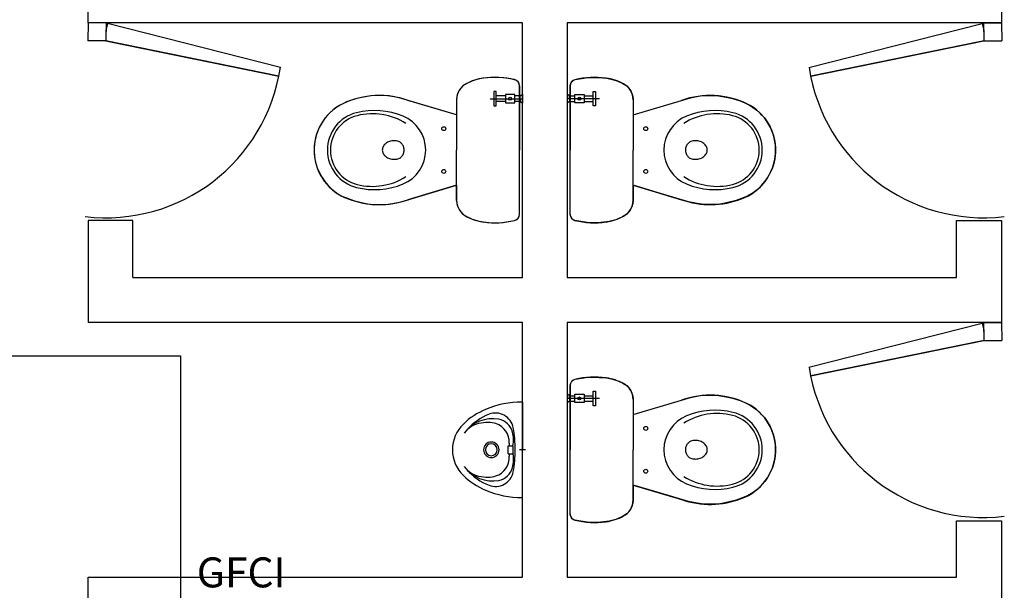
# Model space of a CAD drawing. Units: millimetres. Extents: x 142 to 357, y -62 to -27.
# Drawn here: x 274 to 277, y -34 to -32 of the extents above; entities that cross this region are included whole.
import ezdxf

# ---------------------------------------------------------------- set-up
doc = ezdxf.new("R2010")
doc.units = ezdxf.units.MM
for name, color, linetype in [('Plano', 251, 'Continuous'), ('TEXTO', 1, 'Continuous'), ('Tuberia Piso', 5, 'Continuous')]:
    doc.layers.add(name, color=color, linetype=linetype)
doc.styles.add('SIMPLEX', font='simplex.shx')

# ---------------------------------------------------------------- blocks, each defined once
blk = doc.blocks.new('A$C1B0332BC')
at = {"layer": 'Plano', "color": 255, "linetype": 'ByBlock'}
for p, q in [((-26.65, -2.65), (-26.65, -2.3102)), ((-23.6, -2.3102), (-23.6, -2.65)), ((-25.2, -2.65), (-26.65, -2.65)), ((-25.2, -3.5), (-25.2, -2.65)), ((-23.6, -2.65), (-25.05, -2.65)), ((-25.05, -2.65), (-25.05, -3.5)), ((-26.5, -3.3102), (-26.65, -3.3102)), ((-26.65, -3.3102), (-26.65, -3.65)), ((-26.5, -3.5), (-26.5, -3.3102)), ((-23.75, -3.5), (-23.75, -3.3102)), ((-23.75, -3.3102), (-23.6, -3.3102)), ((-23.6, -3.3102), (-23.6, -3.65)), ((-26.5, -3.5), (-25.2, -3.5)), ((-25.05, -3.5), (-23.75, -3.5)), ((-25.2, -3.65), (-26.65, -3.65)), ((-25.2, -4.5), (-25.2, -3.65)), ((-23.6, -3.65), (-25.05, -3.65)), ((-25.05, -3.65), (-25.05, -4.5)), ((-23.75, -4.5), (-23.75, -4.3119)), ((-23.75, -4.3119), (-23.6, -4.3119)), ((-23.6, -4.3119), (-23.6, -8.0158)), ((-26.65, -4.5), (-25.2, -4.5)), ((-26.65, -6.9159), (-26.65, -4.5)), ((-25.05, -4.5), (-23.75, -4.5))]:
    blk.add_line(p, q, dxfattribs=at)
at = {"layer": 'Plano', "color": 255}
for p, q in [((-26.65, -2.65), (-26.6509, -2.71)), ((-26.59, -2.6509), (-26.65, -2.65)), ((-26.59, -2.6509), (-26.5909, -2.7109)), ((-26.59, -2.6509), (-26.5909, -2.7109)), ((-26.5854, -2.6528), (-26.5904, -2.6763)), ((-26.5854, -2.6528), (-26.5904, -2.6763)), ((-26.007, -2.799), (-26.5854, -2.6528)), ((-26.007, -2.799), (-26.5854, -2.6528)), ((-24.243, -2.799), (-23.6646, -2.6528)), ((-24.243, -2.799), (-23.6646, -2.6528)), ((-23.6646, -2.6528), (-23.6596, -2.6763)), ((-23.6646, -2.6528), (-23.6596, -2.6763)), ((-23.66, -2.6509), (-23.6, -2.65)), ((-23.66, -2.6509), (-23.6591, -2.7109)), ((-23.66, -2.6509), (-23.6591, -2.7109)), ((-23.6, -2.65), (-23.5991, -2.71)), ((-26.5904, -2.6763), (-26.5909, -2.7109)), ((-23.6596, -2.6763), (-23.6591, -2.7109)), ((-26.5909, -2.7109), (-26.6509, -2.71)), ((-26.5909, -2.7109), (-26.5806, -2.7129)), ((-26.0127, -2.8284), (-26.5909, -2.7109)), ((-26.5806, -2.7129), (-26.0127, -2.8284)), ((-24.2373, -2.8284), (-23.6591, -2.7109)), ((-23.6694, -2.7129), (-24.2373, -2.8284)), ((-23.6591, -2.7109), (-23.6694, -2.7129)), ((-23.6591, -2.7109), (-23.5991, -2.71)), ((-25.04, -2.8602), (-25.0391, -2.8552)), ((-25.0391, -2.8552), (-25.0383, -2.8525)), ((-25.0383, -2.8525), (-25.0358, -2.8478)), ((-25.0358, -2.8478), (-25.0329, -2.845)), ((-25.0329, -2.845), (-25.0303, -2.8428)), ((-25.0303, -2.8428), (-25.024, -2.8399)), ((-25.024, -2.8399), (-25.0161, -2.8384)), ((-25.0161, -2.8384), (-24.9878, -2.8337)), ((-24.9878, -2.8337), (-24.9657, -2.8326)), ((-24.9657, -2.8326), (-24.9432, -2.8334)), ((-24.9432, -2.8334), (-24.9191, -2.8352)), ((-24.9191, -2.8352), (-24.8986, -2.8396)), ((-24.8986, -2.8396), (-24.8812, -2.8451)), ((-24.8812, -2.8451), (-24.8643, -2.8532)), ((-24.8643, -2.8532), (-24.8515, -2.8609)), ((-25.2947, -2.8791), (-25.2947, -2.9278)), ((-25.287, -2.8791), (-25.2947, -2.8791)), ((-25.287, -2.9278), (-25.287, -2.8791)), ((-25.2254, -2.8898), (-25.2561, -2.8898)), ((-25.2561, -2.8898), (-25.2561, -2.9175)), ((-25.2254, -2.9175), (-25.2254, -2.8898)), ((-25.21, -2.8602), (-25.21, -3.075)), ((-25.2072, -2.8945), (-25.2, -2.8885)), ((-25.2, -2.8885), (-25.2, -2.9187)), ((-25.05, -2.8885), (-25.05, -2.9187)), ((-25.0428, -2.8945), (-25.05, -2.8885)), ((-25.04, -2.8602), (-25.04, -3.075)), ((-25.04, -3.2898), (-25.04, -2.8602)), ((-25.0246, -2.9175), (-25.0246, -2.8898)), ((-25.0246, -2.8898), (-24.9939, -2.8898)), ((-24.9939, -2.8898), (-24.9939, -2.9175)), ((-24.963, -2.9278), (-24.963, -2.8791)), ((-24.963, -2.8791), (-24.9553, -2.8791)), ((-24.9553, -2.8791), (-24.9553, -2.9278)), ((-24.8515, -2.8609), (-24.8446, -2.868)), ((-24.8446, -2.868), (-24.8381, -2.8769)), ((-24.8381, -2.8769), (-24.8339, -2.8866)), ((-24.8339, -2.8866), (-24.8312, -2.8965)), ((-24.5881, -2.893), (-24.5679, -2.8927)), ((-24.5679, -2.8927), (-24.5456, -2.894)), ((-25.4197, -2.9575), (-25.5818, -2.9091)), ((-25.4197, -2.9069), (-25.4197, -2.9603)), ((-25.3071, -2.9036), (-25.2, -2.9036)), ((-25.2561, -2.8945), (-25.287, -2.8945)), ((-25.2561, -2.9127), (-25.287, -2.9127)), ((-25.2561, -2.9175), (-25.2254, -2.9175)), ((-25.2072, -2.8945), (-25.2254, -2.8945)), ((-25.2072, -2.9127), (-25.2254, -2.9127)), ((-25.2072, -2.9036), (-25.2072, -2.8945)), ((-25.2072, -2.9036), (-25.2072, -2.9127)), ((-25.2072, -2.9127), (-25.2, -2.9187)), ((-24.9429, -2.9036), (-25.05, -2.9036)), ((-25.0428, -2.9127), (-25.05, -2.9187)), ((-25.0428, -2.8945), (-25.0246, -2.8945)), ((-25.0428, -2.9036), (-25.0428, -2.8945)), ((-25.0428, -2.9036), (-25.0428, -2.9127)), ((-25.0428, -2.9127), (-25.0246, -2.9127)), ((-24.9939, -2.9175), (-25.0246, -2.9175)), ((-24.9939, -2.8945), (-24.963, -2.8945)), ((-24.9939, -2.9127), (-24.963, -2.9127)), ((-24.8312, -2.8965), (-24.8303, -2.9062)), ((-24.8303, -2.9062), (-24.8303, -2.9575)), ((-24.8303, -2.9069), (-24.8303, -2.9603)), ((-24.8303, -2.9575), (-24.6682, -2.9091)), ((-24.8303, -2.9575), (-24.6684, -2.9092)), ((-24.6684, -2.9092), (-24.6386, -2.9008)), ((-24.6386, -2.9008), (-24.6178, -2.8961)), ((-24.6178, -2.8961), (-24.6057, -2.8943)), ((-24.6057, -2.8943), (-24.5881, -2.893)), ((-24.5456, -2.894), (-24.5195, -2.898)), ((-24.5195, -2.898), (-24.4978, -2.903)), ((-24.4978, -2.903), (-24.4726, -2.9107)), ((-24.4726, -2.9107), (-24.4574, -2.9172)), ((-24.4574, -2.9172), (-24.4419, -2.9253)), ((-24.4419, -2.9253), (-24.4311, -2.9318)), ((-25.2947, -2.9278), (-25.287, -2.9278)), ((-24.9553, -2.9278), (-24.963, -2.9278)), ((-24.4311, -2.9318), (-24.4173, -2.9418)), ((-24.4173, -2.9418), (-24.4062, -2.9523)), ((-24.4062, -2.9523), (-24.3919, -2.9678)), ((-25.4197, -2.9603), (-25.4197, -3.075)), ((-24.8303, -2.9603), (-24.8303, -3.075)), ((-24.3919, -2.9678), (-24.3823, -2.9808)), ((-24.3823, -2.9808), (-24.3727, -2.9976)), ((-24.3727, -2.9976), (-24.3668, -3.0109)), ((-24.3668, -3.0109), (-24.3616, -3.0267)), ((-25.6274, -3.0439), (-25.6275, -3.0439)), ((-24.6226, -3.0439), (-24.6225, -3.0439)), ((-24.3616, -3.0267), (-24.3569, -3.0463)), ((-24.3569, -3.0463), (-24.355, -3.0661)), ((-25.8495, -3.0669), (-25.8495, -3.0669)), ((-25.4197, -3.1897), (-25.4197, -3.075)), ((-25.21, -3.2898), (-25.21, -3.075)), ((-25.04, -3.2898), (-25.04, -3.075)), ((-24.8303, -3.1897), (-24.8303, -3.075)), ((-24.4005, -3.0669), (-24.4005, -3.0669)), ((-24.3547, -3.0829), (-24.3569, -3.1039)), ((-24.355, -3.0661), (-24.3547, -3.0829)), ((-24.3603, -3.1195), (-24.365, -3.1341)), ((-24.3569, -3.1039), (-24.3603, -3.1195)), ((-24.3712, -3.1484), (-24.3811, -3.167)), ((-24.365, -3.1341), (-24.3712, -3.1484)), ((-25.7828, -3.1795), (-25.7828, -3.1795)), ((-25.7828, -3.1795), (-25.7828, -3.1795)), ((-24.4672, -3.1795), (-24.4672, -3.1795)), ((-24.4672, -3.1795), (-24.4672, -3.1795)), ((-24.3904, -3.1803), (-24.4015, -3.1933)), ((-24.3811, -3.167), (-24.3904, -3.1803)), ((-25.4197, -3.1925), (-25.5818, -3.2409)), ((-25.4197, -3.2431), (-25.4197, -3.1897)), ((-24.8303, -3.2431), (-24.8303, -3.1897)), ((-24.8303, -3.1925), (-24.6682, -3.2409)), ((-24.7493, -3.2167), (-24.8303, -3.1925)), ((-24.8303, -3.1925), (-24.8303, -3.2431)), ((-24.6456, -3.2475), (-24.7493, -3.2167)), ((-24.4289, -3.2173), (-24.4478, -3.2284)), ((-24.4165, -3.208), (-24.4289, -3.2173)), ((-24.4015, -3.1933), (-24.4165, -3.208)), ((-24.8312, -3.2533), (-24.8343, -3.2647)), ((-24.8303, -3.2431), (-24.8312, -3.2533)), ((-24.6167, -3.2534), (-24.6456, -3.2475)), ((-24.5942, -3.2561), (-24.6167, -3.2534)), ((-24.5337, -3.2541), (-24.547, -3.2561)), ((-24.5178, -3.2514), (-24.5337, -3.2541)), ((-24.4859, -3.2433), (-24.5178, -3.2514)), ((-24.4624, -3.2346), (-24.4859, -3.2433)), ((-24.4478, -3.2284), (-24.4624, -3.2346)), ((-24.8402, -3.276), (-24.8511, -3.2892)), ((-24.8343, -3.2647), (-24.8402, -3.276)), ((-24.5711, -3.2569), (-24.5942, -3.2561)), ((-24.547, -3.2561), (-24.5711, -3.2569)), ((-25.0396, -3.2949), (-25.04, -3.2898)), ((-25.0361, -3.3016), (-25.0396, -3.2949)), ((-25.0333, -3.3052), (-25.0361, -3.3016)), ((-25.0294, -3.3074), (-25.0333, -3.3052)), ((-25.0243, -3.3098), (-25.0294, -3.3074)), ((-24.9839, -3.3161), (-25.0243, -3.3098)), ((-24.9637, -3.3181), (-24.9839, -3.3161)), ((-24.9376, -3.3169), (-24.9637, -3.3181)), ((-24.9099, -3.313), (-24.9376, -3.3169)), ((-24.8881, -3.3076), (-24.9099, -3.313)), ((-24.8651, -3.2978), (-24.8881, -3.3076)), ((-24.8511, -3.2892), (-24.8651, -3.2978)), ((-24.243, -3.799), (-23.6646, -3.6528)), ((-24.243, -3.799), (-23.6646, -3.6528)), ((-23.6646, -3.6528), (-23.6596, -3.6763)), ((-23.6646, -3.6528), (-23.6596, -3.6763)), ((-23.66, -3.6509), (-23.6, -3.65)), ((-23.66, -3.6509), (-23.6591, -3.7109)), ((-23.66, -3.6509), (-23.6591, -3.7109)), ((-23.6596, -3.6763), (-23.6591, -3.7109)), ((-23.6, -3.65), (-23.5991, -3.71)), ((-24.2373, -3.8284), (-23.6591, -3.7109)), ((-23.6694, -3.7129), (-24.2373, -3.8284)), ((-23.6591, -3.7109), (-23.6694, -3.7129)), ((-23.6591, -3.7109), (-23.5991, -3.71)), ((-25.0358, -3.8478), (-25.0329, -3.845)), ((-25.0329, -3.845), (-25.0303, -3.8428)), ((-25.0303, -3.8428), (-25.024, -3.8399)), ((-25.024, -3.8399), (-25.0161, -3.8384)), ((-25.0161, -3.8384), (-24.9878, -3.8337)), ((-24.9878, -3.8337), (-24.9657, -3.8326)), ((-24.9657, -3.8326), (-24.9432, -3.8334)), ((-24.9432, -3.8334), (-24.9191, -3.8352)), ((-24.9191, -3.8352), (-24.8986, -3.8396)), ((-24.8986, -3.8396), (-24.8812, -3.8451)), ((-24.8812, -3.8451), (-24.8643, -3.8532)), ((-25.04, -3.8602), (-25.0391, -3.8552)), ((-25.04, -3.8602), (-25.04, -4.075)), ((-25.04, -4.2898), (-25.04, -3.8602)), ((-25.0391, -3.8552), (-25.0383, -3.8525)), ((-25.0383, -3.8525), (-25.0358, -3.8478)), ((-24.963, -3.9278), (-24.963, -3.8791)), ((-24.963, -3.8791), (-24.9553, -3.8791)), ((-24.9553, -3.8791), (-24.9553, -3.9278)), ((-24.8643, -3.8532), (-24.8515, -3.8609)), ((-24.8515, -3.8609), (-24.8446, -3.868)), ((-24.8446, -3.868), (-24.8381, -3.8769)), ((-24.8381, -3.8769), (-24.8339, -3.8866)), ((-25.05, -3.8885), (-25.05, -3.9187)), ((-25.0428, -3.8945), (-25.05, -3.8885)), ((-24.9429, -3.9036), (-25.05, -3.9036)), ((-25.0428, -3.8945), (-25.0246, -3.8945)), ((-25.0428, -3.9036), (-25.0428, -3.8945)), ((-25.0428, -3.9036), (-25.0428, -3.9127)), ((-25.0246, -3.9175), (-25.0246, -3.8898)), ((-25.0246, -3.8898), (-24.9939, -3.8898)), ((-24.9939, -3.8898), (-24.9939, -3.9175)), ((-24.9939, -3.8945), (-24.963, -3.8945)), ((-24.8339, -3.8866), (-24.8312, -3.8965)), ((-24.8312, -3.8965), (-24.8303, -3.9062)), ((-24.8303, -3.9062), (-24.8303, -3.9575)), ((-24.8303, -3.9069), (-24.8303, -3.9603)), ((-24.8303, -3.9575), (-24.6682, -3.9091)), ((-24.8303, -3.9575), (-24.6684, -3.9092)), ((-24.6684, -3.9092), (-24.6386, -3.9008)), ((-24.6386, -3.9008), (-24.6178, -3.8961)), ((-24.6178, -3.8961), (-24.6057, -3.8943)), ((-24.6057, -3.8943), (-24.5881, -3.893)), ((-24.5881, -3.893), (-24.5679, -3.8927)), ((-24.5679, -3.8927), (-24.5456, -3.894)), ((-24.5456, -3.894), (-24.5195, -3.898)), ((-24.5195, -3.898), (-24.4978, -3.903)), ((-24.4978, -3.903), (-24.4726, -3.9107)), ((-24.4726, -3.9107), (-24.4574, -3.9172)), ((-25.2, -3.9157), (-25.2, -4.075)), ((-25.0428, -3.9127), (-25.05, -3.9187)), ((-25.0428, -3.9127), (-25.0246, -3.9127)), ((-24.9939, -3.9175), (-25.0246, -3.9175)), ((-24.9939, -3.9127), (-24.963, -3.9127)), ((-24.9553, -3.9278), (-24.963, -3.9278)), ((-24.4574, -3.9172), (-24.4419, -3.9253)), ((-24.4419, -3.9253), (-24.4311, -3.9318)), ((-24.4311, -3.9318), (-24.4173, -3.9418)), ((-24.4173, -3.9418), (-24.4062, -3.9523)), ((-24.8303, -3.9603), (-24.8303, -4.075)), ((-24.4062, -3.9523), (-24.3919, -3.9678)), ((-24.3919, -3.9678), (-24.3823, -3.9808)), ((-24.3823, -3.9808), (-24.3727, -3.9976)), ((-24.3727, -3.9976), (-24.3668, -4.0109)), ((-24.3668, -4.0109), (-24.3616, -4.0267)), ((-24.3616, -4.0267), (-24.3569, -4.0463)), ((-25.247, -4.0615), (-25.2311, -4.0615)), ((-25.247, -4.0885), (-25.247, -4.0615)), ((-25.2311, -4.0885), (-25.2311, -4.0615)), ((-25.19, -4.075), (-25.21, -4.075)), ((-25.2, -4.085), (-25.2, -4.065)), ((-25.2, -4.2343), (-25.2, -4.075)), ((-25.04, -4.2898), (-25.04, -4.075)), ((-24.8303, -4.1897), (-24.8303, -4.075)), ((-24.6226, -4.0439), (-24.6225, -4.0439)), ((-24.4005, -4.0669), (-24.4005, -4.0669)), ((-24.3569, -4.0463), (-24.355, -4.0661)), ((-24.355, -4.0661), (-24.3547, -4.0829)), ((-25.247, -4.0885), (-25.2311, -4.0885)), ((-24.3569, -4.1039), (-24.3603, -4.1195)), ((-24.3547, -4.0829), (-24.3569, -4.1039)), ((-24.365, -4.1341), (-24.3712, -4.1484)), ((-24.3603, -4.1195), (-24.365, -4.1341)), ((-24.3811, -4.167), (-24.3904, -4.1803)), ((-24.3712, -4.1484), (-24.3811, -4.167)), ((-24.8303, -4.2431), (-24.8303, -4.1897)), ((-24.8303, -4.1925), (-24.6682, -4.2409)), ((-24.7493, -4.2167), (-24.8303, -4.1925)), ((-24.8303, -4.1925), (-24.8303, -4.2431)), ((-24.4672, -4.1795), (-24.4672, -4.1795)), ((-24.4672, -4.1795), (-24.4672, -4.1795)), ((-24.4165, -4.208), (-24.4289, -4.2173)), ((-24.4015, -4.1933), (-24.4165, -4.208)), ((-24.3904, -4.1803), (-24.4015, -4.1933)), ((-24.6456, -4.2475), (-24.7493, -4.2167)), ((-24.4624, -4.2346), (-24.4859, -4.2433)), ((-24.4478, -4.2284), (-24.4624, -4.2346)), ((-24.4289, -4.2173), (-24.4478, -4.2284)), ((-24.8343, -4.2647), (-24.8402, -4.276)), ((-24.8312, -4.2533), (-24.8343, -4.2647)), ((-24.8303, -4.2431), (-24.8312, -4.2533)), ((-24.6167, -4.2534), (-24.6456, -4.2475)), ((-24.5942, -4.2561), (-24.6167, -4.2534)), ((-24.5711, -4.2569), (-24.5942, -4.2561)), ((-24.547, -4.2561), (-24.5711, -4.2569)), ((-24.5337, -4.2541), (-24.547, -4.2561)), ((-24.5178, -4.2514), (-24.5337, -4.2541)), ((-24.4859, -4.2433), (-24.5178, -4.2514)), ((-25.0396, -4.2949), (-25.04, -4.2898)), ((-25.0361, -4.3016), (-25.0396, -4.2949)), ((-25.0333, -4.3052), (-25.0361, -4.3016)), ((-25.0294, -4.3074), (-25.0333, -4.3052)), ((-24.8651, -4.2978), (-24.8881, -4.3076)), ((-24.8511, -4.2892), (-24.8651, -4.2978)), ((-24.8402, -4.276), (-24.8511, -4.2892)), ((-25.0243, -4.3098), (-25.0294, -4.3074)), ((-24.9839, -4.3161), (-25.0243, -4.3098)), ((-24.9637, -4.3181), (-24.9839, -4.3161)), ((-24.9376, -4.3169), (-24.9637, -4.3181)), ((-24.9099, -4.313), (-24.9376, -4.3169)), ((-24.8881, -4.3076), (-24.9099, -4.313))]:
    blk.add_line(p, q, dxfattribs=at)
at = {"layer": 'Plano', "color": 255, "extrusion": (0, 0, -1)}
for p, q in [((-25.3857, -2.8532), (-25.3985, -2.8609)), ((-25.3688, -2.8451), (-25.3857, -2.8532)), ((-25.3514, -2.8396), (-25.3688, -2.8451)), ((-25.3309, -2.8352), (-25.3514, -2.8396)), ((-25.3068, -2.8334), (-25.3309, -2.8352)), ((-25.2843, -2.8326), (-25.3068, -2.8334)), ((-25.2622, -2.8337), (-25.2843, -2.8326)), ((-25.2339, -2.8384), (-25.2622, -2.8337)), ((-25.226, -2.8399), (-25.2339, -2.8384)), ((-25.2197, -2.8428), (-25.226, -2.8399)), ((-25.2171, -2.845), (-25.2197, -2.8428)), ((-25.2142, -2.8478), (-25.2171, -2.845)), ((-25.2117, -2.8525), (-25.2142, -2.8478)), ((-25.2109, -2.8552), (-25.2117, -2.8525)), ((-25.21, -2.8602), (-25.2109, -2.8552)), ((-25.6821, -2.8927), (-25.7044, -2.894)), ((-25.6619, -2.893), (-25.6821, -2.8927)), ((-25.4161, -2.8866), (-25.4188, -2.8965)), ((-25.4119, -2.8769), (-25.4161, -2.8866)), ((-25.4054, -2.868), (-25.4119, -2.8769)), ((-25.3985, -2.8609), (-25.4054, -2.868)), ((-25.21, -3.2898), (-25.21, -2.8602)), ((-25.8081, -2.9253), (-25.8189, -2.9318)), ((-25.7926, -2.9172), (-25.8081, -2.9253)), ((-25.7774, -2.9107), (-25.7926, -2.9172)), ((-25.7522, -2.903), (-25.7774, -2.9107)), ((-25.7305, -2.898), (-25.7522, -2.903)), ((-25.7044, -2.894), (-25.7305, -2.898)), ((-25.6443, -2.8943), (-25.6619, -2.893)), ((-25.6322, -2.8961), (-25.6443, -2.8943)), ((-25.6114, -2.9008), (-25.6322, -2.8961)), ((-25.5816, -2.9092), (-25.6114, -2.9008)), ((-25.4197, -2.9575), (-25.5816, -2.9092)), ((-25.4188, -2.8965), (-25.4197, -2.9062)), ((-25.4197, -2.9062), (-25.4197, -2.9575)), ((-25.8438, -2.9523), (-25.8581, -2.9678)), ((-25.8327, -2.9418), (-25.8438, -2.9523)), ((-25.8189, -2.9318), (-25.8327, -2.9418)), ((-25.8677, -2.9808), (-25.8773, -2.9976)), ((-25.8581, -2.9678), (-25.8677, -2.9808)), ((-25.8832, -3.0109), (-25.8884, -3.0267)), ((-25.8773, -2.9976), (-25.8832, -3.0109)), ((-25.8931, -3.0463), (-25.895, -3.0661)), ((-25.8884, -3.0267), (-25.8931, -3.0463)), ((-25.895, -3.0661), (-25.8953, -3.0829)), ((-25.8953, -3.0829), (-25.8931, -3.1039)), ((-25.8931, -3.1039), (-25.8897, -3.1195)), ((-25.8897, -3.1195), (-25.885, -3.1341)), ((-25.885, -3.1341), (-25.8788, -3.1484)), ((-25.8788, -3.1484), (-25.8689, -3.167)), ((-25.8689, -3.167), (-25.8596, -3.1803)), ((-25.8596, -3.1803), (-25.8485, -3.1933)), ((-25.8485, -3.1933), (-25.8335, -3.208)), ((-25.8335, -3.208), (-25.8211, -3.2173)), ((-25.8211, -3.2173), (-25.8022, -3.2284)), ((-25.6044, -3.2475), (-25.5007, -3.2167)), ((-25.5007, -3.2167), (-25.4197, -3.1925)), ((-25.4197, -3.1925), (-25.4197, -3.2431)), ((-25.8022, -3.2284), (-25.7876, -3.2346)), ((-25.7876, -3.2346), (-25.7641, -3.2433)), ((-25.7641, -3.2433), (-25.7322, -3.2514)), ((-25.7322, -3.2514), (-25.7163, -3.2541)), ((-25.7163, -3.2541), (-25.703, -3.2561)), ((-25.6558, -3.2561), (-25.6333, -3.2534)), ((-25.6333, -3.2534), (-25.6044, -3.2475)), ((-25.4197, -3.2431), (-25.4188, -3.2533)), ((-25.4188, -3.2533), (-25.4157, -3.2647)), ((-25.703, -3.2561), (-25.6789, -3.2569)), ((-25.6789, -3.2569), (-25.6558, -3.2561)), ((-25.4157, -3.2647), (-25.4098, -3.276)), ((-25.4098, -3.276), (-25.3989, -3.2892)), ((-25.3989, -3.2892), (-25.3849, -3.2978)), ((-25.3849, -3.2978), (-25.3619, -3.3076)), ((-25.3619, -3.3076), (-25.3401, -3.313)), ((-25.3401, -3.313), (-25.3124, -3.3169)), ((-25.3124, -3.3169), (-25.2863, -3.3181)), ((-25.2863, -3.3181), (-25.2661, -3.3161)), ((-25.2661, -3.3161), (-25.2257, -3.3098)), ((-25.2257, -3.3098), (-25.2206, -3.3074)), ((-25.2206, -3.3074), (-25.2167, -3.3052)), ((-25.2167, -3.3052), (-25.2139, -3.3016)), ((-25.2139, -3.3016), (-25.2104, -3.2949)), ((-25.2104, -3.2949), (-25.21, -3.2898))]:
    blk.add_line(p, q, dxfattribs=at)
at = {"layer": 'Plano', "color": 255}
for centre, radius in [((-25.2408, -2.9036), 0.005), ((-25.0092, -2.9036), 0.005), ((-25.4623, -3.0036), 0.00663), ((-24.7877, -3.0036), 0.00663), ((-25.4623, -3.1464), 0.00663), ((-24.7877, -3.1464), 0.00663), ((-25.0092, -3.9036), 0.005), ((-24.7877, -4.0036), 0.00663), ((-24.7877, -4.1464), 0.00663)]:
    blk.add_circle(centre, radius, dxfattribs=at)
for centre, radius, start, end in [((-26.5909, -2.7109), 0.59, 263.3449, 351.4233), ((-23.6591, -2.7109), 0.59, 188.5767, 276.6551), ((-25.3598, -2.9069), 0.0598, 118.1877, 180), ((-25.3053, -3.0087), 0.1754, 97.9827, 118.1877), ((-25.2908, -3.1024), 0.2702, 76.0453, 98.254), ((-25.2306, -2.8602), 0.0206, 360, 76.0453), ((-25.0194, -2.8602), 0.0206, 103.9547, 180), ((-24.9592, -3.1024), 0.2702, 81.746, 103.9547), ((-24.9447, -3.0087), 0.1754, 61.8123, 82.0173), ((-24.8902, -2.9069), 0.0598, 0, 61.8123), ((-25.6771, -3.181), 0.2881, 70.6424, 115.1549), ((-24.5729, -3.181), 0.2881, 64.8451, 109.3576), ((-25.7225, -3.075), 0.173, 116.4941, 250.1014), ((-24.5275, -3.075), 0.173, 289.8986, 63.5059), ((-25.7225, -3.075), 0.1285, 103.844, 256.156), ((-25.6936, -3.1925), 0.2495, 67.5512, 103.844), ((-25.7003, -3.1624), 0.2085, 57.6824, 104.237), ((-24.5497, -3.1624), 0.2085, 75.763, 122.3176), ((-24.5564, -3.1925), 0.2495, 76.156, 112.4488), ((-24.5275, -3.075), 0.1285, 283.844, 76.156), ((-25.7225, -3.075), 0.1183, 104.237, 255.763), ((-25.645, -3.075), 0.1224, 292.4488, 67.5512), ((-24.605, -3.075), 0.1224, 112.4488, 247.5512), ((-24.5275, -3.075), 0.1183, 284.237, 75.763), ((-25.6358, -3.0784), 0.0325, 128.4383, 152.4404), ((-25.6313, -3.084), 0.0397, 108.1984, 128.4383), ((-25.6284, -3.0928), 0.049, 88.7957, 108.1984), ((-25.6271, -3.0913), 0.0475, 72.3401, 90.364), ((-25.6243, -3.0725), 0.0288, 43.175, 66.29), ((-25.6258, -3.0739), 0.0309, 21.3791, 43.175), ((-24.6242, -3.0739), 0.0309, 136.825, 158.6209), ((-24.6257, -3.0725), 0.0288, 113.71, 136.825), ((-24.6229, -3.0913), 0.0475, 89.636, 107.6599), ((-24.6216, -3.0928), 0.049, 71.8016, 91.2043), ((-24.6187, -3.084), 0.0397, 51.5617, 71.8016), ((-24.6142, -3.0784), 0.0325, 27.5596, 51.5617), ((-25.6427, -3.0748), 0.0248, 152.4404, 180), ((-25.6427, -3.0748), 0.0248, 180, 207.5596), ((-25.6358, -3.0712), 0.0325, 207.5596, 231.5617), ((-25.6258, -3.0757), 0.0309, 317.6903, 339.4861), ((-25.6281, -3.0748), 0.0334, 0.4326, 21.3791), ((-25.6281, -3.0748), 0.0334, 339.4861, 0.4326), ((-24.6219, -3.0748), 0.0334, 158.6209, 179.5674), ((-24.6219, -3.0748), 0.0334, 179.5674, 200.5139), ((-24.6242, -3.0757), 0.0309, 200.5139, 222.3097), ((-24.6142, -3.0712), 0.0325, 308.4383, 332.4404), ((-24.6073, -3.0748), 0.0248, 0, 27.5596), ((-24.6073, -3.0748), 0.0248, 332.4404, 0), ((-25.6313, -3.0656), 0.0397, 231.5617, 251.8016), ((-25.6284, -3.0568), 0.049, 251.8016, 271.2043), ((-25.6271, -3.0792), 0.0265, 269.3294, 270.4326), ((-25.6272, -3.0583), 0.0474, 270.2747, 288.3095), ((-25.6243, -3.0771), 0.0288, 294.5752, 317.6903), ((-24.6257, -3.0771), 0.0288, 222.3097, 245.4248), ((-24.6228, -3.0583), 0.0474, 251.6905, 269.7253), ((-24.6229, -3.0792), 0.0265, 269.5674, 270.6706), ((-24.6216, -3.0568), 0.049, 268.7957, 288.1984), ((-24.6187, -3.0656), 0.0397, 288.1984, 308.4383), ((-25.6936, -2.9575), 0.2495, 256.156, 292.4488), ((-25.7003, -2.9875), 0.2085, 255.763, 302.3176), ((-24.5497, -2.9875), 0.2085, 237.6824, 284.237), ((-24.5564, -2.9575), 0.2495, 247.5512, 283.844), ((-25.6771, -2.969), 0.2881, 248.7784, 289.3693), ((-25.3598, -3.2431), 0.0598, 180, 241.8123), ((-24.8902, -3.2431), 0.0598, 298.1877, 0), ((-24.5729, -2.969), 0.2881, 250.6307, 291.2216), ((-25.3053, -3.1413), 0.1754, 241.8123, 262.0173), ((-25.2908, -3.0475), 0.2702, 261.746, 283.9547), ((-25.2306, -3.2898), 0.0206, 283.9547, 360), ((-25.0194, -3.2898), 0.0206, 180, 256.0453), ((-24.9592, -3.0475), 0.2702, 256.0453, 278.254), ((-24.9447, -3.1413), 0.1754, 277.9827, 298.1877), ((-23.6591, -3.7109), 0.59, 188.5767, 276.6551), ((-25.0194, -3.8602), 0.0206, 103.9547, 180), ((-24.9592, -4.1024), 0.2702, 81.746, 103.9547), ((-24.9447, -4.0087), 0.1754, 61.8123, 82.0173), ((-24.8902, -3.9069), 0.0598, 0, 61.8123), ((-24.5729, -4.181), 0.2881, 64.8451, 109.3576), ((-25.2308, -4.1609), 0.239, 112.7564, 134.0655), ((-25.2, -4.2343), 0.3187, 90.001, 112.7564), ((-24.5564, -4.1925), 0.2495, 76.156, 112.4488), ((-24.5275, -4.075), 0.173, 289.8986, 63.5059), ((-25.3002, -4.0864), 0.1153, 79.5338, 144.3341), ((-25.2414, -4.1342), 0.1909, 111.4068, 138.8441), ((-25.2893, -4.0121), 0.0597, 10.2245, 111.4068), ((-25.2901, -4.0319), 0.0597, 15.5024, 79.5339), ((-24.605, -4.075), 0.1224, 112.4488, 247.5512), ((-24.5497, -4.1624), 0.2085, 75.763, 122.3176), ((-24.5275, -4.075), 0.1183, 284.237, 75.763), ((-24.5275, -4.075), 0.1285, 283.844, 76.156), ((-25.3139, -4.075), 0.1195, 134.0655, 180.001), ((-25.3288, -4.0653), 0.0797, 102.5169, 143.4917), ((-25.3115, -4.143), 0.1593, 90.7774, 102.5169), ((-25.3126, -4.0634), 0.0797, 72.0292, 90.7774), ((-25.3077, -4.0482), 0.0637, 355.5173, 72.0292), ((-25.6382, -4.075), 0.4143, 0.001, 10.2245), ((-25.3247, -4.0414), 0.0956, 347.9114, 15.5024), ((-25.3139, -4.075), 0.1195, 180.001, 225.9364), ((-25.3036, -4.075), 0.0259, 0.001, 180.001), ((-25.3036, -4.075), 0.0259, 180.001, 0.001), ((-25.3036, -4.075), 0.0199, 0.001, 180.001), ((-25.3036, -4.075), 0.0199, 180.001, 0.001), ((-24.9662, -4.075), 0.2788, 175.5173, 177.2169), ((-25.6382, -4.075), 0.4143, 349.7775, 0.001), ((-24.6219, -4.0748), 0.0334, 158.6209, 179.5674), ((-24.6219, -4.0748), 0.0334, 179.5674, 200.5139), ((-24.6242, -4.0739), 0.0309, 136.825, 158.6209), ((-24.6257, -4.0725), 0.0288, 113.71, 136.825), ((-24.6229, -4.0913), 0.0475, 89.636, 107.6599), ((-24.6216, -4.0928), 0.049, 71.8016, 91.2043), ((-24.6187, -4.084), 0.0397, 51.5617, 71.8016), ((-24.6142, -4.0784), 0.0325, 27.5596, 51.5617), ((-24.6073, -4.0748), 0.0248, 0, 27.5596), ((-24.6073, -4.0748), 0.0248, 332.4404, 0), ((-25.3077, -4.1018), 0.0637, 287.9727, 4.4846), ((-24.9662, -4.075), 0.2788, 182.785, 184.4846), ((-25.3247, -4.1086), 0.0956, 344.4996, 11.5068), ((-25.2263, -4.0885), 0.00478, 180.001, 191.5068), ((-24.6242, -4.0757), 0.0309, 200.5139, 222.3097), ((-24.6257, -4.0771), 0.0288, 222.3097, 245.4248), ((-24.6228, -4.0583), 0.0474, 251.6905, 269.7253), ((-24.6229, -4.0792), 0.0265, 269.5674, 270.6706), ((-24.6216, -4.0568), 0.049, 268.7957, 288.1984), ((-24.6187, -4.0656), 0.0397, 288.1984, 308.4383), ((-24.6142, -4.0712), 0.0325, 308.4383, 332.4404), ((-25.3002, -4.0636), 0.1153, 215.6679, 280.4681), ((-25.3288, -4.0847), 0.0797, 216.5103, 257.4851), ((-25.2414, -4.0158), 0.1909, 221.1579, 248.5952), ((-25.2901, -4.1182), 0.0597, 280.4681, 344.4996), ((-25.2308, -3.9891), 0.239, 225.9364, 247.2456), ((-25.3115, -4.007), 0.1593, 257.4851, 269.2246), ((-25.3126, -4.0866), 0.0797, 269.2246, 287.9727), ((-25.2893, -4.1379), 0.0597, 248.5952, 349.7775), ((-24.5497, -3.9875), 0.2085, 237.6824, 284.237), ((-24.5564, -3.9575), 0.2495, 247.5512, 283.844), ((-25.2, -3.9157), 0.3187, 247.2456, 270.001), ((-24.5729, -3.969), 0.2881, 250.6307, 291.2216), ((-24.8902, -4.2431), 0.0598, 298.1877, 0), ((-25.0194, -4.2898), 0.0206, 180, 256.0453), ((-24.9447, -4.1413), 0.1754, 277.9827, 298.1877), ((-24.9592, -4.0475), 0.2702, 256.0453, 278.254)]:
    blk.add_arc(centre, radius, start, end, dxfattribs=at)

msp = doc.modelspace()

# ---------------------------------------------------------------- linework, layer by layer
at = {"layer": 'Tuberia Piso'}
for p, q in [((272.3363, -33.5234), (274.3981, -33.5234)), ((274.3981, -33.5234), (274.3981, -34.4187))]:
    msp.add_line(p, q, dxfattribs=at)

# ---------------------------------------------------------------- block references
at = {"layer": 'TEXTO', "color": 0}
msp.add_blockref('A$C1B0332BC', (300.7395, -29.7616), dxfattribs=at)

# ---------------------------------------------------------------- texts
at = {"layer": 'TEXTO', "color": 0, "style": 'SIMPLEX'}
msp.add_text('GFCI', height=0.1, dxfattribs=at).set_placement((274.4526, -34.2957))

doc.saveas('drawing.dxf')
